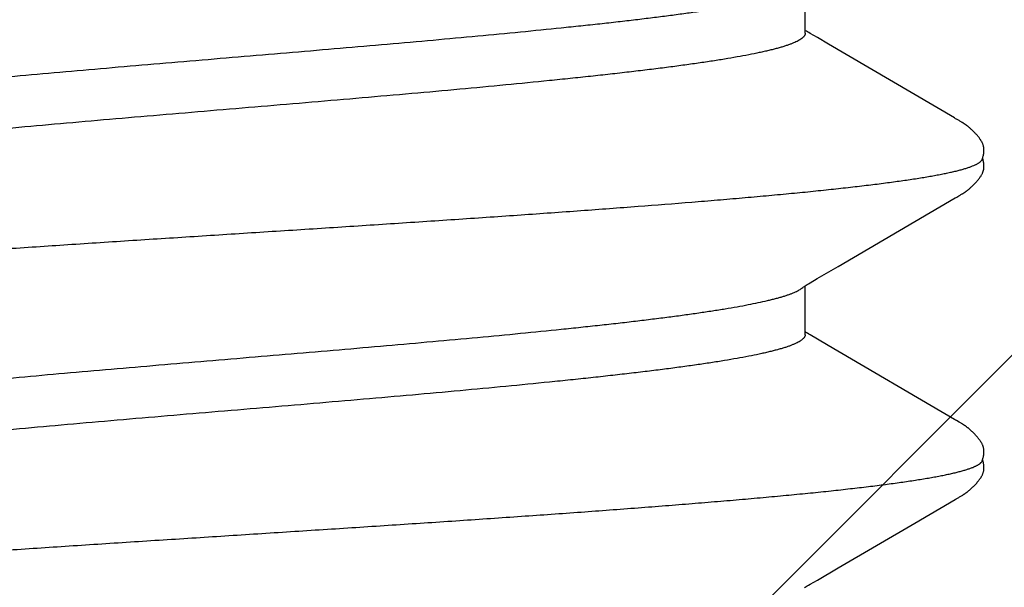
# Model space of a CAD drawing. Units: inches. Extents: x 70.9 to 83.2, y 50 to 60.4.
# Drawn here: x 78.2 to 78.3, y 55 to 55.1 of the extents above; entities that cross this region are included whole.
import ezdxf

# ---------------------------------------------------------------- set-up
doc = ezdxf.new("R2010")
doc.units = ezdxf.units.IN
doc.header["$MEASUREMENT"] = 0
doc.layers.add('Fastener', color=9, linetype='Continuous')
doc.layers.add('HATCH', color=8, linetype='Continuous', lineweight=0)
doc.layers.add('SCREW', color=9, linetype='Continuous', lineweight=0)

# ---------------------------------------------------------------- blocks, each defined once
blk = doc.blocks.new('0.25-14 x 1.125 HWH Steel Fastener')
at = {"layer": 'Fastener', "linetype": 'Continuous'}
for p, q in [((0.41362, -0.09417), (0.41372, -0.09432)), ((0.41372, -0.09432), (0.41382, -0.09448)), ((0.41382, -0.09448), (0.41393, -0.09466)), ((0.41393, -0.09466), (0.41405, -0.09487)), ((0.4556, -0.0943), (0.4637, -0.0943)), ((0.45571, -0.09489), (0.45583, -0.0947)), ((0.45583, -0.0947), (0.45594, -0.09452)), ((0.45594, -0.09452), (0.45604, -0.09437)), ((0.45604, -0.09437), (0.45608, -0.0943)), ((0.46329, -0.09372), (0.46333, -0.09377)), ((0.46333, -0.09377), (0.46343, -0.0939)), ((0.46343, -0.0939), (0.46352, -0.09403)), ((0.46352, -0.09403), (0.46362, -0.09417)), ((0.46362, -0.09417), (0.46371, -0.09432)), ((0.46371, -0.09432), (0.46382, -0.09448)), ((0.46382, -0.09448), (0.46393, -0.09466)), ((0.46393, -0.09466), (0.46405, -0.09486)), ((0.5056, -0.0943), (0.5137, -0.0943)), ((0.50571, -0.0949), (0.50582, -0.09471)), ((0.50582, -0.09471), (0.50593, -0.09453)), ((0.50593, -0.09453), (0.50603, -0.09437)), ((0.50603, -0.09437), (0.50608, -0.0943)), ((0.41405, -0.09487), (0.4142, -0.09512)), ((0.4142, -0.09512), (0.41491, -0.09633)), ((0.41491, -0.09633), (0.41694, -0.09978)), ((0.45381, -0.09813), (0.45488, -0.09633)), ((0.45488, -0.09633), (0.45558, -0.09512)), ((0.45558, -0.09512), (0.45571, -0.09489)), ((0.46405, -0.09486), (0.4642, -0.09511)), ((0.4642, -0.09511), (0.4649, -0.09632)), ((0.4649, -0.09632), (0.46694, -0.09978)), ((0.5038, -0.09815), (0.50487, -0.09634)), ((0.50487, -0.09634), (0.50557, -0.09513)), ((0.50557, -0.09513), (0.50571, -0.0949)), ((0.44155, -0.11907), (0.45381, -0.09813)), ((0.49155, -0.11908), (0.5038, -0.09815)), ((0.41694, -0.09978), (0.42437, -0.1125)), ((0.46694, -0.09978), (0.47437, -0.1125)), ((0.42437, -0.1125), (0.42829, -0.11922)), ((0.47437, -0.1125), (0.47829, -0.11922)), ((0.42829, -0.11922), (0.42838, -0.11936)), ((0.44135, -0.11942), (0.44143, -0.11928)), ((0.44143, -0.11928), (0.44155, -0.11907)), ((0.47829, -0.11922), (0.47838, -0.11936)), ((0.49135, -0.11943), (0.49143, -0.11928)), ((0.49143, -0.11928), (0.49155, -0.11908)), ((0.42838, -0.11936), (0.42844, -0.11948)), ((0.42844, -0.11948), (0.42862, -0.1198)), ((0.42862, -0.1198), (0.4287, -0.11993)), ((0.4287, -0.11993), (0.42876, -0.12005)), ((0.42876, -0.12005), (0.42883, -0.12016)), ((0.42883, -0.12016), (0.42889, -0.12025)), ((0.42889, -0.12025), (0.42894, -0.12035)), ((0.42894, -0.12035), (0.42897, -0.1204)), ((0.42897, -0.1204), (0.429, -0.12045)), ((0.429, -0.12045), (0.42903, -0.1205)), ((0.42903, -0.1205), (0.42906, -0.12054)), ((0.42906, -0.12054), (0.4291, -0.12059)), ((0.4291, -0.12059), (0.42913, -0.12064)), ((0.42913, -0.12064), (0.42916, -0.12069)), ((0.42916, -0.12069), (0.42919, -0.12074)), ((0.42919, -0.12074), (0.42922, -0.12078)), ((0.42922, -0.12078), (0.42926, -0.12083)), ((0.42926, -0.12083), (0.42929, -0.12088)), ((0.42929, -0.12088), (0.42932, -0.12093)), ((0.44042, -0.12095), (0.44046, -0.1209)), ((0.44046, -0.1209), (0.44049, -0.12085)), ((0.44049, -0.12085), (0.44053, -0.1208)), ((0.44053, -0.1208), (0.44056, -0.12075)), ((0.44056, -0.12075), (0.44059, -0.1207)), ((0.44059, -0.1207), (0.44063, -0.12065)), ((0.44063, -0.12065), (0.44066, -0.1206)), ((0.44066, -0.1206), (0.44069, -0.12055)), ((0.44069, -0.12055), (0.44072, -0.12051)), ((0.44072, -0.12051), (0.44075, -0.12046)), ((0.44075, -0.12046), (0.44078, -0.12041)), ((0.44078, -0.12041), (0.44081, -0.12036)), ((0.44081, -0.12036), (0.44086, -0.12027)), ((0.44086, -0.12027), (0.44092, -0.12018)), ((0.44092, -0.12018), (0.44098, -0.12008)), ((0.44098, -0.12008), (0.44104, -0.11997)), ((0.44104, -0.11997), (0.44111, -0.11985)), ((0.44111, -0.11985), (0.44135, -0.11942)), ((0.47838, -0.11936), (0.47844, -0.11948)), ((0.47844, -0.11948), (0.47862, -0.1198)), ((0.47862, -0.1198), (0.4787, -0.11993)), ((0.4787, -0.11993), (0.47876, -0.12005)), ((0.47876, -0.12005), (0.47883, -0.12016)), ((0.47883, -0.12016), (0.47889, -0.12025)), ((0.47889, -0.12025), (0.47894, -0.12035)), ((0.47894, -0.12035), (0.47897, -0.1204)), ((0.47897, -0.1204), (0.479, -0.12045)), ((0.479, -0.12045), (0.47903, -0.1205)), ((0.47903, -0.1205), (0.47906, -0.12054)), ((0.47906, -0.12054), (0.4791, -0.12059)), ((0.4791, -0.12059), (0.47913, -0.12064)), ((0.47913, -0.12064), (0.47916, -0.12069)), ((0.47916, -0.12069), (0.47919, -0.12074)), ((0.47919, -0.12074), (0.47922, -0.12078)), ((0.47922, -0.12078), (0.47926, -0.12083)), ((0.47926, -0.12083), (0.47929, -0.12088)), ((0.47929, -0.12088), (0.47932, -0.12093)), ((0.49042, -0.12095), (0.49045, -0.1209)), ((0.49045, -0.1209), (0.49049, -0.12085)), ((0.49049, -0.12085), (0.49052, -0.1208)), ((0.49052, -0.1208), (0.49056, -0.12075)), ((0.49056, -0.12075), (0.49059, -0.1207)), ((0.49059, -0.1207), (0.49062, -0.12065)), ((0.49062, -0.12065), (0.49066, -0.1206)), ((0.49066, -0.1206), (0.49069, -0.12056)), ((0.49069, -0.12056), (0.49072, -0.12051)), ((0.49072, -0.12051), (0.49075, -0.12046)), ((0.49075, -0.12046), (0.49078, -0.12041)), ((0.49078, -0.12041), (0.49081, -0.12037)), ((0.49081, -0.12037), (0.49086, -0.12027)), ((0.49086, -0.12027), (0.49092, -0.12018)), ((0.49092, -0.12018), (0.49098, -0.12008)), ((0.49098, -0.12008), (0.49104, -0.11998)), ((0.49104, -0.11998), (0.49111, -0.11986)), ((0.49111, -0.11986), (0.49135, -0.11943)), ((0.42932, -0.12093), (0.42936, -0.12098)), ((0.42936, -0.12098), (0.4294, -0.12103)), ((0.4294, -0.12103), (0.42943, -0.12108)), ((0.42943, -0.12108), (0.42947, -0.12113)), ((0.42947, -0.12113), (0.42951, -0.12118)), ((0.42951, -0.12118), (0.42955, -0.12124)), ((0.42955, -0.12124), (0.4296, -0.1213)), ((0.4296, -0.1213), (0.42965, -0.12136)), ((0.42965, -0.12136), (0.4297, -0.12142)), ((0.4297, -0.12142), (0.42975, -0.12149)), ((0.42975, -0.12149), (0.42982, -0.12156)), ((0.42982, -0.12156), (0.42988, -0.12164)), ((0.42988, -0.12164), (0.42996, -0.12173)), ((0.42996, -0.12173), (0.43005, -0.12182)), ((0.43005, -0.12182), (0.43014, -0.12193)), ((0.43014, -0.12193), (0.43024, -0.12203)), ((0.43024, -0.12203), (0.43035, -0.12214)), ((0.43035, -0.12214), (0.43045, -0.12225)), ((0.43045, -0.12225), (0.43056, -0.12235)), ((0.43056, -0.12235), (0.43067, -0.12246)), ((0.43067, -0.12246), (0.43078, -0.12256)), ((0.43895, -0.12259), (0.43906, -0.12249)), ((0.43906, -0.12249), (0.43916, -0.12239)), ((0.43916, -0.12239), (0.43926, -0.12229)), ((0.43926, -0.12229), (0.43937, -0.12219)), ((0.43937, -0.12219), (0.43947, -0.12208)), ((0.43947, -0.12208), (0.43957, -0.12198)), ((0.43957, -0.12198), (0.43967, -0.12187)), ((0.43967, -0.12187), (0.43976, -0.12177)), ((0.43976, -0.12177), (0.43983, -0.12169)), ((0.43983, -0.12169), (0.43991, -0.1216)), ((0.43991, -0.1216), (0.43997, -0.12153)), ((0.43997, -0.12153), (0.44003, -0.12146)), ((0.44003, -0.12146), (0.44008, -0.12139)), ((0.44008, -0.12139), (0.44013, -0.12133)), ((0.44013, -0.12133), (0.44018, -0.12127)), ((0.44018, -0.12127), (0.44023, -0.12121)), ((0.44023, -0.12121), (0.44027, -0.12116)), ((0.44027, -0.12116), (0.44031, -0.12111)), ((0.44031, -0.12111), (0.44035, -0.12105)), ((0.44035, -0.12105), (0.44038, -0.121)), ((0.44038, -0.121), (0.44042, -0.12095)), ((0.47932, -0.12093), (0.47936, -0.12098)), ((0.47936, -0.12098), (0.4794, -0.12103)), ((0.4794, -0.12103), (0.47943, -0.12108)), ((0.47943, -0.12108), (0.47947, -0.12113)), ((0.47947, -0.12113), (0.47951, -0.12118)), ((0.47951, -0.12118), (0.47955, -0.12124)), ((0.47955, -0.12124), (0.4796, -0.1213)), ((0.4796, -0.1213), (0.47965, -0.12136)), ((0.47965, -0.12136), (0.4797, -0.12142)), ((0.4797, -0.12142), (0.47975, -0.12149)), ((0.47975, -0.12149), (0.47982, -0.12156)), ((0.47982, -0.12156), (0.47988, -0.12164)), ((0.47988, -0.12164), (0.47996, -0.12173)), ((0.47996, -0.12173), (0.48005, -0.12182)), ((0.48005, -0.12182), (0.48014, -0.12193)), ((0.48014, -0.12193), (0.48024, -0.12204)), ((0.48024, -0.12204), (0.48035, -0.12214)), ((0.48035, -0.12214), (0.48045, -0.12225)), ((0.48045, -0.12225), (0.48056, -0.12236)), ((0.48056, -0.12236), (0.48067, -0.12246)), ((0.48067, -0.12246), (0.48078, -0.12257)), ((0.48894, -0.1226), (0.48905, -0.1225)), ((0.48905, -0.1225), (0.48915, -0.1224)), ((0.48915, -0.1224), (0.48926, -0.1223)), ((0.48926, -0.1223), (0.48936, -0.12219)), ((0.48936, -0.12219), (0.48946, -0.12209)), ((0.48946, -0.12209), (0.48956, -0.12198)), ((0.48956, -0.12198), (0.48966, -0.12188)), ((0.48966, -0.12188), (0.48975, -0.12178)), ((0.48975, -0.12178), (0.48983, -0.12169)), ((0.48983, -0.12169), (0.4899, -0.12161)), ((0.4899, -0.12161), (0.48997, -0.12153)), ((0.48997, -0.12153), (0.49003, -0.12146)), ((0.49003, -0.12146), (0.49008, -0.12139)), ((0.49008, -0.12139), (0.49013, -0.12133)), ((0.49013, -0.12133), (0.49018, -0.12127)), ((0.49018, -0.12127), (0.49022, -0.12122)), ((0.49022, -0.12122), (0.49026, -0.12116)), ((0.49026, -0.12116), (0.4903, -0.12111)), ((0.4903, -0.12111), (0.49034, -0.12106)), ((0.49034, -0.12106), (0.49038, -0.12101)), ((0.49038, -0.12101), (0.49042, -0.12095)), ((0.43078, -0.12256), (0.43089, -0.12267)), ((0.43089, -0.12267), (0.431, -0.12277)), ((0.431, -0.12277), (0.43112, -0.12287)), ((0.43112, -0.12287), (0.43123, -0.12297)), ((0.43123, -0.12297), (0.43135, -0.12306)), ((0.43135, -0.12306), (0.43146, -0.12315)), ((0.43146, -0.12315), (0.43157, -0.12323)), ((0.43157, -0.12323), (0.43167, -0.12331)), ((0.43167, -0.12331), (0.43176, -0.12337)), ((0.43176, -0.12337), (0.43185, -0.12343)), ((0.43185, -0.12343), (0.43194, -0.12349)), ((0.43194, -0.12349), (0.43202, -0.12354)), ((0.43202, -0.12354), (0.4321, -0.12358)), ((0.4321, -0.12358), (0.43219, -0.12363)), ((0.43219, -0.12363), (0.43227, -0.12367)), ((0.43227, -0.12367), (0.43235, -0.12371)), ((0.43235, -0.12371), (0.43243, -0.12375)), ((0.43243, -0.12375), (0.43251, -0.12378)), ((0.43251, -0.12378), (0.4326, -0.12381)), ((0.4326, -0.12381), (0.43268, -0.12384)), ((0.43268, -0.12384), (0.43277, -0.12387)), ((0.43277, -0.12387), (0.43285, -0.12389)), ((0.43285, -0.12389), (0.43294, -0.12391)), ((0.43294, -0.12391), (0.43303, -0.12393)), ((0.43303, -0.12393), (0.43312, -0.12394)), ((0.43312, -0.12394), (0.43322, -0.12396)), ((0.43322, -0.12396), (0.43332, -0.12397)), ((0.43332, -0.12397), (0.43343, -0.12397)), ((0.43343, -0.12397), (0.43354, -0.12398)), ((0.43354, -0.12398), (0.43367, -0.12397)), ((0.43367, -0.12397), (0.43379, -0.12397)), ((0.43379, -0.12397), (0.43393, -0.12396)), ((0.43393, -0.12396), (0.43406, -0.12394)), ((0.43406, -0.12394), (0.4342, -0.12392)), ((0.4342, -0.12392), (0.43435, -0.12389)), ((0.43435, -0.12389), (0.43449, -0.12386)), ((0.43449, -0.12386), (0.43463, -0.12383)), ((0.43463, -0.12383), (0.43476, -0.12379)), ((0.43465, -0.12366), (0.43473, -0.12369)), ((0.43473, -0.12369), (0.43483, -0.12373)), ((0.43476, -0.12379), (0.43487, -0.12375)), ((0.43483, -0.12373), (0.43495, -0.12377)), ((0.43487, -0.12375), (0.43488, -0.12375)), ((0.43495, -0.12377), (0.43508, -0.12381)), ((0.43508, -0.12381), (0.43522, -0.12385)), ((0.43522, -0.12385), (0.43537, -0.12388)), ((0.43537, -0.12388), (0.43551, -0.12391)), ((0.43551, -0.12391), (0.43565, -0.12394)), ((0.43565, -0.12394), (0.43579, -0.12395)), ((0.43579, -0.12395), (0.43592, -0.12397)), ((0.43592, -0.12397), (0.43605, -0.12397)), ((0.43605, -0.12397), (0.43617, -0.12398)), ((0.43617, -0.12398), (0.43629, -0.12398)), ((0.43629, -0.12398), (0.4364, -0.12397)), ((0.4364, -0.12397), (0.4365, -0.12396)), ((0.4365, -0.12396), (0.43659, -0.12395)), ((0.43659, -0.12395), (0.43668, -0.12394)), ((0.43668, -0.12394), (0.43677, -0.12392)), ((0.43677, -0.12392), (0.43686, -0.1239)), ((0.43686, -0.1239), (0.43694, -0.12388)), ((0.43694, -0.12388), (0.43702, -0.12386)), ((0.43702, -0.12386), (0.43711, -0.12383)), ((0.43711, -0.12383), (0.43719, -0.1238)), ((0.43719, -0.1238), (0.43727, -0.12377)), ((0.43727, -0.12377), (0.43735, -0.12374)), ((0.43735, -0.12374), (0.43743, -0.1237)), ((0.43743, -0.1237), (0.43751, -0.12366)), ((0.43751, -0.12366), (0.43759, -0.12362)), ((0.43759, -0.12362), (0.43767, -0.12358)), ((0.43767, -0.12358), (0.43775, -0.12353)), ((0.43775, -0.12353), (0.43783, -0.12348)), ((0.43783, -0.12348), (0.43791, -0.12343)), ((0.43791, -0.12343), (0.438, -0.12337)), ((0.438, -0.12337), (0.43809, -0.1233)), ((0.43809, -0.1233), (0.43819, -0.12323)), ((0.43819, -0.12323), (0.43829, -0.12315)), ((0.43829, -0.12315), (0.4384, -0.12306)), ((0.4384, -0.12306), (0.43852, -0.12297)), ((0.43852, -0.12297), (0.43863, -0.12288)), ((0.43863, -0.12288), (0.43873, -0.12279)), ((0.43873, -0.12279), (0.43884, -0.12269)), ((0.43884, -0.12269), (0.43895, -0.12259)), ((0.48078, -0.12257), (0.48089, -0.12267)), ((0.48089, -0.12267), (0.481, -0.12277)), ((0.481, -0.12277), (0.48112, -0.12287)), ((0.48112, -0.12287), (0.48123, -0.12297)), ((0.48123, -0.12297), (0.48135, -0.12306)), ((0.48135, -0.12306), (0.48146, -0.12315)), ((0.48146, -0.12315), (0.48157, -0.12323)), ((0.48157, -0.12323), (0.48167, -0.12331)), ((0.48167, -0.12331), (0.48176, -0.12337)), ((0.48176, -0.12337), (0.48185, -0.12343)), ((0.48185, -0.12343), (0.48194, -0.12349)), ((0.48194, -0.12349), (0.48202, -0.12354)), ((0.48202, -0.12354), (0.48211, -0.12359)), ((0.48211, -0.12359), (0.48219, -0.12363)), ((0.48219, -0.12363), (0.48227, -0.12367)), ((0.48227, -0.12367), (0.48235, -0.12371)), ((0.48235, -0.12371), (0.48243, -0.12375)), ((0.48243, -0.12375), (0.48252, -0.12378)), ((0.48252, -0.12378), (0.4826, -0.12381)), ((0.4826, -0.12381), (0.48268, -0.12384)), ((0.48268, -0.12384), (0.48277, -0.12387)), ((0.48277, -0.12387), (0.48286, -0.12389)), ((0.48286, -0.12389), (0.48294, -0.12391)), ((0.48294, -0.12391), (0.48303, -0.12393)), ((0.48303, -0.12393), (0.48312, -0.12394)), ((0.48312, -0.12394), (0.48322, -0.12396)), ((0.48322, -0.12396), (0.48332, -0.12397)), ((0.48332, -0.12397), (0.48343, -0.12397)), ((0.48343, -0.12397), (0.48355, -0.12398)), ((0.48355, -0.12398), (0.48367, -0.12397)), ((0.48367, -0.12397), (0.4838, -0.12397)), ((0.4838, -0.12397), (0.48393, -0.12396)), ((0.48393, -0.12396), (0.48407, -0.12394)), ((0.48407, -0.12394), (0.48421, -0.12392)), ((0.48421, -0.12392), (0.48435, -0.12389)), ((0.48435, -0.12389), (0.48449, -0.12386)), ((0.48449, -0.12386), (0.48463, -0.12382)), ((0.48463, -0.12382), (0.48476, -0.12379)), ((0.48465, -0.12366), (0.48473, -0.12369)), ((0.48473, -0.12369), (0.48483, -0.12373)), ((0.48476, -0.12379), (0.48488, -0.12375)), ((0.48483, -0.12373), (0.48495, -0.12377)), ((0.48495, -0.12377), (0.48508, -0.12381)), ((0.48508, -0.12381), (0.48522, -0.12385)), ((0.48522, -0.12385), (0.48537, -0.12388)), ((0.48537, -0.12388), (0.48551, -0.12391)), ((0.48551, -0.12391), (0.48565, -0.12394)), ((0.48565, -0.12394), (0.48579, -0.12395)), ((0.48579, -0.12395), (0.48593, -0.12397)), ((0.48593, -0.12397), (0.48605, -0.12397)), ((0.48605, -0.12397), (0.48618, -0.12398)), ((0.48618, -0.12398), (0.48629, -0.12398)), ((0.48629, -0.12398), (0.4864, -0.12397)), ((0.4864, -0.12397), (0.4865, -0.12396)), ((0.4865, -0.12396), (0.48659, -0.12395)), ((0.48659, -0.12395), (0.48668, -0.12394)), ((0.48668, -0.12394), (0.48677, -0.12392)), ((0.48677, -0.12392), (0.48686, -0.1239)), ((0.48686, -0.1239), (0.48694, -0.12388)), ((0.48694, -0.12388), (0.48702, -0.12386)), ((0.48702, -0.12386), (0.48711, -0.12383)), ((0.48711, -0.12383), (0.48719, -0.1238)), ((0.48719, -0.1238), (0.48727, -0.12377)), ((0.48727, -0.12377), (0.48735, -0.12374)), ((0.48735, -0.12374), (0.48743, -0.1237)), ((0.48743, -0.1237), (0.48751, -0.12366)), ((0.48751, -0.12366), (0.48758, -0.12362)), ((0.48758, -0.12362), (0.48766, -0.12358)), ((0.48766, -0.12358), (0.48775, -0.12353)), ((0.48775, -0.12353), (0.48783, -0.12348)), ((0.48783, -0.12348), (0.48791, -0.12343)), ((0.48791, -0.12343), (0.488, -0.12337)), ((0.488, -0.12337), (0.48809, -0.12331)), ((0.48809, -0.12331), (0.48818, -0.12324)), ((0.48818, -0.12324), (0.48829, -0.12316)), ((0.48829, -0.12316), (0.4884, -0.12307)), ((0.4884, -0.12307), (0.48851, -0.12298)), ((0.48851, -0.12298), (0.48862, -0.12289)), ((0.48862, -0.12289), (0.48873, -0.12279)), ((0.48873, -0.12279), (0.48884, -0.1227)), ((0.48884, -0.1227), (0.48894, -0.1226))]:
    blk.add_line(p, q, dxfattribs=at)
for points, knots in [([(0.41211, 0.11885), (0.41217, 0.11859), (0.41229, 0.11805), (0.41247, 0.11721), (0.41264, 0.11631), (0.41282, 0.11535), (0.41299, 0.11434), (0.41323, 0.11288), (0.41353, 0.11092), (0.41388, 0.10839), (0.41423, 0.10565), (0.41459, 0.1027), (0.41494, 0.09954), (0.41529, 0.0962), (0.41564, 0.09267), (0.41599, 0.08895), (0.41634, 0.08506), (0.4167, 0.081), (0.41705, 0.07678), (0.4174, 0.07242), (0.41788, 0.06633), (0.41847, 0.0584), (0.41917, 0.04856), (0.41987, 0.03832), (0.42058, 0.02776), (0.42128, 0.01698), (0.42198, 0.0061), (0.42257, -0.00299), (0.42304, -0.01026), (0.4235, -0.01747), (0.42408, -0.02637), (0.42478, -0.03688), (0.42548, -0.04711), (0.42618, -0.05698), (0.42677, -0.06494), (0.42724, -0.07108), (0.4276, -0.07548), (0.42795, -0.07973), (0.4283, -0.08383), (0.42865, -0.08777), (0.429, -0.09154), (0.42935, -0.09513), (0.4297, -0.09853), (0.43006, -0.10174), (0.43035, -0.10428), (0.43059, -0.10622), (0.43077, -0.10759), (0.43094, -0.10892), (0.43117, -0.11058), (0.43146, -0.11252), (0.43176, -0.11437), (0.432, -0.11574), (0.43218, -0.11668), (0.43235, -0.11756), (0.43253, -0.11839), (0.43271, -0.11916), (0.43288, -0.11987), (0.43306, -0.12051), (0.43324, -0.1211), (0.43341, -0.12163), (0.43359, -0.1221), (0.43374, -0.12245), (0.43386, -0.1227), (0.43394, -0.12286), (0.43403, -0.12302), (0.43412, -0.12315), (0.43421, -0.12327), (0.43429, -0.12338), (0.43438, -0.12347), (0.43449, -0.12357), (0.43459, -0.12363), (0.43465, -0.12366)], [0, 0, 0, 0, 0.003298, 0.006825, 0.010581, 0.014564, 0.018774, 0.023209, 0.032757, 0.043209, 0.054546, 0.066741, 0.079758, 0.093556, 0.108104, 0.123395, 0.139419, 0.156136, 0.173494, 0.191453, 0.209981, 0.248618, 0.289148, 0.331278, 0.374824, 0.419273, 0.464066, 0.508915, 0.531289, 0.553572, 0.597699, 0.640983, 0.68311, 0.723747, 0.762621, 0.781291, 0.799395, 0.816897, 0.833769, 0.849991, 0.865527, 0.880324, 0.894336, 0.907548, 0.919945, 0.925835, 0.931518, 0.936993, 0.942257, 0.952139, 0.961136, 0.965295, 0.969225, 0.972921, 0.976383, 0.979609, 0.982598, 0.98535, 0.987864, 0.990143, 0.992188, 0.994005, 0.99483, 0.9956, 0.996316, 0.996981, 0.997595, 0.99816, 0.998679, 0.999156, 1, 1, 1, 1]), ([(0.46211, 0.11885), (0.46217, 0.11859), (0.46229, 0.11805), (0.46247, 0.11721), (0.46264, 0.11631), (0.46282, 0.11536), (0.46299, 0.11434), (0.46323, 0.11288), (0.46353, 0.11091), (0.46388, 0.10838), (0.46423, 0.10565), (0.46458, 0.1027), (0.46493, 0.09957), (0.46529, 0.09624), (0.46564, 0.09272), (0.46599, 0.08901), (0.46634, 0.08513), (0.46669, 0.08108), (0.46717, 0.07538), (0.46776, 0.06789), (0.46846, 0.05852), (0.46916, 0.0487), (0.46986, 0.03849), (0.47056, 0.02799), (0.47126, 0.01726), (0.47196, 0.00642), (0.47266, -0.00448), (0.47336, -0.01534), (0.47407, -0.02612), (0.47466, -0.03501), (0.47513, -0.04201), (0.4756, -0.04877), (0.47618, -0.05694), (0.47688, -0.06639), (0.47747, -0.07394), (0.47794, -0.0797), (0.4783, -0.08381), (0.47865, -0.08776), (0.479, -0.09155), (0.47935, -0.09514), (0.47971, -0.09855), (0.48006, -0.10176), (0.48041, -0.10476), (0.48071, -0.10714), (0.48095, -0.10894), (0.48118, -0.1106), (0.48141, -0.11218), (0.48165, -0.11369), (0.48183, -0.11474), (0.482, -0.11574), (0.48218, -0.11667), (0.48235, -0.11755), (0.48253, -0.11838), (0.4827, -0.11914), (0.48288, -0.11985), (0.48305, -0.1205), (0.48323, -0.12108), (0.48341, -0.12161), (0.48358, -0.12208), (0.48373, -0.12244), (0.48385, -0.12269), (0.48394, -0.12286), (0.48403, -0.12301), (0.48412, -0.12315), (0.4842, -0.12327), (0.48429, -0.12338), (0.48438, -0.12347), (0.48449, -0.12357), (0.48459, -0.12363), (0.48465, -0.12366)], [0, 0, 0, 0, 0.00329, 0.006813, 0.010568, 0.014553, 0.01877, 0.023216, 0.032788, 0.043249, 0.054573, 0.066723, 0.079666, 0.093392, 0.107891, 0.123144, 0.139128, 0.155804, 0.173118, 0.209527, 0.24814, 0.288592, 0.330615, 0.373913, 0.418062, 0.462708, 0.507568, 0.552256, 0.596596, 0.640321, 0.66177, 0.68284, 0.723661, 0.762525, 0.799258, 0.816772, 0.833686, 0.849963, 0.865543, 0.880364, 0.8944, 0.907635, 0.920052, 0.931635, 0.937107, 0.942363, 0.952211, 0.956797, 0.961157, 0.96529, 0.969195, 0.972872, 0.97632, 0.979537, 0.982523, 0.985274, 0.987792, 0.990076, 0.992131, 0.993959, 0.994789, 0.995565, 0.996287, 0.996957, 0.997576, 0.998146, 0.998669, 0.99915, 1, 1, 1, 1]), ([(0.4556, -0.0943), (0.45557, -0.0943), (0.45551, -0.09429), (0.45542, -0.09428), (0.45533, -0.09425), (0.45524, -0.0942), (0.45515, -0.09415), (0.45503, -0.09406), (0.45488, -0.09391), (0.4547, -0.0937), (0.45452, -0.09344), (0.45435, -0.09313), (0.45417, -0.09278), (0.45399, -0.09238), (0.45381, -0.09193), (0.45363, -0.09144), (0.45346, -0.09089), (0.45328, -0.09031), (0.4531, -0.08967), (0.45292, -0.08899), (0.45274, -0.08827), (0.45256, -0.08749), (0.45231, -0.08638), (0.45201, -0.08488), (0.45165, -0.08295), (0.4513, -0.08086), (0.45094, -0.07861), (0.45059, -0.0762), (0.45023, -0.07364), (0.44987, -0.07092), (0.44952, -0.06806), (0.44916, -0.06507), (0.4488, -0.06194), (0.44845, -0.05869), (0.44809, -0.05533), (0.44761, -0.05063), (0.44701, -0.04452), (0.4463, -0.03693), (0.44559, -0.02905), (0.44488, -0.02094), (0.44393, -0.00986), (0.44299, 0.00134), (0.44204, 0.01255), (0.44133, 0.02089), (0.44061, 0.02906), (0.4399, 0.03698), (0.43919, 0.04459), (0.43859, 0.05072), (0.43811, 0.05542), (0.43775, 0.05879), (0.43739, 0.06204), (0.43703, 0.06516), (0.43668, 0.06816), (0.43632, 0.07101), (0.43596, 0.07372), (0.43561, 0.07628), (0.43525, 0.0787), (0.43489, 0.08095), (0.43454, 0.08304), (0.43418, 0.08495), (0.43388, 0.08644), (0.43363, 0.08754), (0.43346, 0.0883), (0.43328, 0.08902), (0.4331, 0.08969), (0.43292, 0.09032), (0.4328, 0.09072), (0.43274, 0.09092)], [0, 0, 0, 0, 0.000477, 0.000961, 0.001463, 0.001987, 0.002542, 0.003131, 0.004429, 0.005909, 0.007587, 0.009476, 0.011585, 0.013922, 0.01649, 0.019295, 0.022338, 0.025618, 0.029136, 0.032892, 0.036884, 0.041109, 0.045565, 0.055158, 0.065634, 0.076961, 0.089122, 0.102117, 0.11594, 0.130569, 0.145972, 0.162095, 0.178884, 0.196325, 0.214408, 0.233085, 0.271989, 0.312776, 0.355119, 0.398644, 0.443092, 0.533322, 0.578489, 0.623336, 0.667302, 0.709841, 0.750741, 0.789685, 0.808348, 0.82644, 0.843918, 0.860734, 0.876838, 0.892187, 0.906775, 0.920606, 0.933642, 0.945831, 0.957138, 0.967544, 0.977038, 0.981442, 0.985616, 0.98956, 0.993273, 0.996753, 1, 1, 1, 1]), ([(0.44161, 0.08993), (0.44167, 0.08973), (0.44178, 0.0893), (0.44195, 0.08864), (0.44212, 0.08794), (0.44235, 0.08693), (0.44264, 0.08556), (0.44297, 0.0838), (0.44331, 0.08188), (0.44365, 0.07982), (0.44399, 0.07762), (0.44432, 0.07528), (0.44466, 0.0728), (0.445, 0.07019), (0.44534, 0.06746), (0.44568, 0.0646), (0.44601, 0.06162), (0.44647, 0.05743), (0.44704, 0.05194), (0.44772, 0.04508), (0.44839, 0.0379), (0.44907, 0.03044), (0.44974, 0.02276), (0.45041, 0.01492), (0.45132, 0.00431), (0.45221, -0.00632), (0.45311, -0.01692), (0.45379, -0.02475), (0.45447, -0.03242), (0.45514, -0.03984), (0.45582, -0.04695), (0.45639, -0.05266), (0.45685, -0.05704), (0.45718, -0.06018), (0.45752, -0.06321), (0.45786, -0.06613), (0.4582, -0.06894), (0.45854, -0.07163), (0.45888, -0.07418), (0.45922, -0.07659), (0.45956, -0.07886), (0.45989, -0.08099), (0.46023, -0.08297), (0.46057, -0.0848), (0.46091, -0.08647), (0.4612, -0.08777), (0.46143, -0.08872), (0.4616, -0.08938), (0.46176, -0.09), (0.46193, -0.09058), (0.4621, -0.09112), (0.46227, -0.09161), (0.46244, -0.09207), (0.46261, -0.09248), (0.46278, -0.09285), (0.46295, -0.09318), (0.46312, -0.09347), (0.46323, -0.09364), (0.46329, -0.09372)], [0, 0, 0, 0, 0.003468, 0.007149, 0.011043, 0.015149, 0.024, 0.033687, 0.044185, 0.05547, 0.067514, 0.080291, 0.093786, 0.107983, 0.12287, 0.13843, 0.154639, 0.171449, 0.206696, 0.244002, 0.28304, 0.323531, 0.365281, 0.407888, 0.451011, 0.537754, 0.580754, 0.623313, 0.665014, 0.705401, 0.744028, 0.780718, 0.798302, 0.81535, 0.831839, 0.847746, 0.863034, 0.877651, 0.89155, 0.904707, 0.917105, 0.928732, 0.939579, 0.949632, 0.958865, 0.967259, 0.971139, 0.974809, 0.97827, 0.981522, 0.984564, 0.987395, 0.990014, 0.992421, 0.994618, 0.996609, 0.9984, 1, 1, 1, 1]), ([(0.5056, -0.0943), (0.50557, -0.0943), (0.50551, -0.09429), (0.50542, -0.09428), (0.50533, -0.09425), (0.50524, -0.0942), (0.50515, -0.09415), (0.50506, -0.09408), (0.50497, -0.094), (0.50488, -0.09391), (0.50479, -0.09381), (0.50467, -0.09365), (0.50452, -0.09343), (0.50434, -0.09312), (0.50416, -0.09276), (0.50398, -0.09236), (0.50381, -0.09191), (0.50363, -0.09142), (0.50345, -0.09088), (0.50327, -0.09029), (0.50309, -0.08965), (0.50292, -0.08898), (0.50274, -0.08825), (0.50256, -0.08749), (0.50232, -0.08638), (0.50201, -0.08489), (0.50166, -0.08296), (0.5013, -0.08087), (0.50094, -0.07862), (0.50059, -0.07621), (0.50023, -0.07364), (0.49987, -0.07092), (0.49952, -0.06805), (0.49916, -0.06505), (0.4988, -0.06191), (0.49844, -0.05866), (0.49809, -0.05529), (0.49761, -0.0506), (0.49701, -0.04448), (0.49629, -0.03687), (0.49558, -0.02893), (0.49487, -0.02075), (0.49391, -0.00962), (0.49297, 0.00159), (0.49202, 0.01278), (0.49131, 0.02108), (0.4906, 0.0292), (0.48989, 0.0371), (0.48929, 0.0435), (0.48881, 0.04845), (0.48845, 0.05203), (0.4881, 0.0555), (0.48774, 0.05886), (0.48738, 0.0621), (0.48703, 0.06522), (0.48667, 0.06821), (0.48632, 0.07105), (0.48596, 0.07375), (0.4856, 0.0763), (0.48525, 0.0787), (0.48489, 0.08095), (0.48454, 0.08303), (0.48423, 0.08466), (0.48399, 0.08589), (0.48381, 0.08674), (0.48363, 0.08754), (0.48346, 0.08831), (0.48328, 0.08902), (0.4831, 0.0897), (0.48292, 0.09032), (0.4828, 0.09072), (0.48274, 0.09092)], [0, 0, 0, 0, 0.00048, 0.000968, 0.001473, 0.002001, 0.00256, 0.003154, 0.003788, 0.004465, 0.005188, 0.005959, 0.007651, 0.009553, 0.011673, 0.014018, 0.016593, 0.019403, 0.022447, 0.025726, 0.029237, 0.032978, 0.036947, 0.041145, 0.045571, 0.055111, 0.065562, 0.076894, 0.089077, 0.102095, 0.115938, 0.130587, 0.14602, 0.162197, 0.179053, 0.196534, 0.21461, 0.233253, 0.272135, 0.313026, 0.355723, 0.399709, 0.444452, 0.534725, 0.579798, 0.624323, 0.66802, 0.710451, 0.751231, 0.770957, 0.790171, 0.808807, 0.82684, 0.844262, 0.861035, 0.877102, 0.892417, 0.906961, 0.920717, 0.933671, 0.945806, 0.957098, 0.967517, 0.97239, 0.977035, 0.98145, 0.98563, 0.989575, 0.993285, 0.99676, 1, 1, 1, 1]), ([(0.49161, 0.08993), (0.49167, 0.08973), (0.49178, 0.0893), (0.49195, 0.08864), (0.49212, 0.08794), (0.49235, 0.08693), (0.49264, 0.08556), (0.49297, 0.0838), (0.49331, 0.08189), (0.49365, 0.07984), (0.49399, 0.07763), (0.49432, 0.07529), (0.49466, 0.07281), (0.495, 0.07019), (0.49534, 0.06746), (0.49568, 0.0646), (0.49601, 0.06161), (0.49635, 0.05851), (0.49669, 0.05529), (0.49716, 0.05079), (0.49773, 0.04496), (0.49841, 0.03774), (0.49908, 0.03027), (0.49976, 0.02259), (0.50043, 0.01475), (0.50133, 0.00412), (0.50223, -0.00653), (0.50313, -0.01711), (0.5038, -0.0249), (0.50447, -0.0325), (0.50515, -0.03987), (0.50582, -0.04696), (0.50639, -0.05266), (0.50685, -0.05704), (0.50718, -0.06018), (0.50752, -0.06322), (0.50786, -0.06613), (0.5082, -0.06893), (0.50854, -0.07159), (0.50887, -0.07413), (0.50921, -0.07653), (0.50955, -0.0788), (0.50989, -0.08093), (0.51022, -0.08292), (0.51056, -0.08476), (0.5109, -0.08645), (0.51119, -0.08775), (0.51143, -0.08872), (0.5116, -0.08938), (0.51177, -0.09), (0.51194, -0.09058), (0.5121, -0.09112), (0.51227, -0.09162), (0.51244, -0.09207), (0.51261, -0.09248), (0.51278, -0.09285), (0.51295, -0.09318), (0.51312, -0.09347), (0.51324, -0.09364), (0.5133, -0.09372)], [0, 0, 0, 0, 0.003469, 0.007151, 0.011044, 0.015148, 0.023988, 0.033653, 0.044119, 0.055372, 0.067411, 0.080225, 0.093767, 0.107987, 0.122873, 0.138428, 0.154649, 0.171519, 0.18901, 0.207072, 0.244699, 0.28397, 0.32453, 0.366175, 0.408773, 0.452067, 0.538893, 0.581855, 0.624133, 0.665433, 0.705511, 0.744022, 0.780688, 0.798304, 0.815386, 0.83188, 0.847744, 0.862945, 0.87746, 0.891278, 0.904388, 0.916777, 0.928431, 0.939326, 0.949435, 0.958734, 0.967198, 0.971111, 0.974809, 0.97829, 0.981553, 0.984598, 0.987425, 0.990037, 0.992437, 0.994628, 0.996615, 0.998403, 1, 1, 1, 1])]:
    blk.add_open_spline(points, degree=3, knots=knots, dxfattribs=at)

msp = doc.modelspace()

# ---------------------------------------------------------------- hatches: boundary and pattern name
at = {"layer": 'HATCH'}
h = msp.add_hatch(dxfattribs=at)
h.set_pattern_fill('ANSI37', color=256, scale=2, angle=270, style=0)
h.set_pattern_definition([(315, (7.87542, -231.75426), (0.1767767, 0.1767767), []), (45, (7.87542, -231.75426), (-0.1767767, 0.1767767), [])])
h.paths.add_polyline_path([(77.06068, 51.42493), (79.96187, 51.42493), (79.96187, 56.03138), (77.06068, 56.03138)])

# ---------------------------------------------------------------- block references
at = {"layer": 'SCREW', "rotation": 90.00000000000001}
msp.add_blockref('0.25-14 x 1.125 HWH Steel Fastener', (78.21227, 54.63372), dxfattribs=at)

doc.saveas('drawing.dxf')
